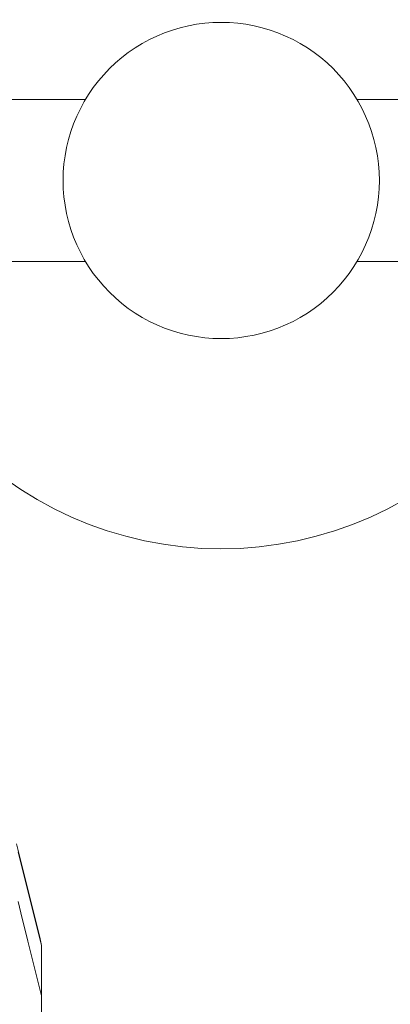
# Model space of a CAD drawing. Units: millimetres. Extents: x -10010 to -5740, y -5685 to 1823.
# Drawn here: x -7949 to -7811, y -3965 to -3601 of the extents above; entities that cross this region are included whole.
import ezdxf

# ---------------------------------------------------------------- set-up
doc = ezdxf.new("R2010")
doc.units = ezdxf.units.MM
doc.header["$MEASUREMENT"] = 0
for name, color, linetype, lineweight in [('Konstrukcja - Stropy_Nr_pióra__1', 7, 'Continuous', 13), ('Wnętrze - Umeblowanie_Nr_pióra__1', 7, 'Continuous', 13), ('Wymiarowanie - Ogólne_Nr_pióra__1', 7, 'Continuous', 13)]:
    doc.layers.add(name, color=color, linetype=linetype, lineweight=lineweight)
doc.layers.add('Wymiarowanie - Ogólne', color=7, linetype='Continuous')
doc.styles.add('GENERATED_STYLE_1', font='txt')
doc.dimstyles.new('GENERATED_STYLE__2', dxfattribs={"dimtxt": 150, "dimasz": 137.681159, "dimexe": 0.18, "dimexo": 10, "dimgap": 0.09, "dimtad": 1, "dimdec": 0, "dimzin": 0, "dimdsep": 46, "dimtxsty": 'GENERATED_STYLE_1', "dimblk": 'ARROWHEAD_5', "dimblk1": 'ARROWHEAD_5', "dimblk2": 'ARROWHEAD_5', "dimcen": 0.09, "dimclrd": 7, "dimclre": 7, "dimclrt": 7, "dimadec": 0, "dimazin": 0, "dimtfac": 1, "dimtdec": 4, "dimtmove": 0, "dimatfit": 3, "dimfxl": 0, "dimtolj": 1, "dimtzin": 0, "dimarcsym": 0})

# ---------------------------------------------------------------- blocks, each defined once
blk = doc.blocks.new('*D48')
at = {"layer": 'Wymiarowanie - Ogólne', "linetype": 'Continuous', "lineweight": 0, "true_color": 0x000000}
for points in [[(-6133.55, -1635.1), (-6171.05, -1775.05), (-6096.05, -1775.05)], [(-6133.55, -5685.23), (-6096.05, -5545.28), (-6171.05, -5545.28)]]:
    blk.add_hatch(color=18, dxfattribs=at).paths.add_polyline_path(points)
at = {"layer": 'Wymiarowanie - Ogólne_Nr_pióra__1', "linetype": 'Continuous'}
for p, q in [((-5997.68, -1635.1), (-8267.38, -1635.1)), ((-6133.55, -1635.1), (-6171.05, -1775.05)), ((-6133.55, -1635.1), (-6096.05, -1775.05)), ((-6096.05, -1775.05), (-6171.05, -1775.05)), ((-6133.55, -5545.28), (-6133.55, -1775.05)), ((-6133.55, -5685.23), (-6171.05, -5545.28)), ((-6171.05, -5545.28), (-6096.05, -5545.28)), ((-6133.55, -5685.23), (-6096.05, -5545.28)), ((-5997.68, -5685.23), (-8267.38, -5685.23))]:
    blk.add_line(p, q, dxfattribs=at)
at = {"layer": 'Wymiarowanie - Ogólne_Nr_pióra__1', "insert": (-6163.55, -3916.62), "char_height": 150, "attachment_point": 7, "rotation": 90, "style": 'GENERATED_STYLE_1'}
blk.add_mtext('\\A1;{\\fArial|b0|i0|c238|p38;4\xa0050}', dxfattribs=at)
blk = doc.blocks.new('ARROWHEAD_5')
at = {"color": 0, "linetype": 'Continuous', "lineweight": 0}
blk.add_line((0, 0), (-1, 0), dxfattribs=at)
blk.add_solid([(-1, 0.2679), (0, 0), (-1, -0.2679), (-1, 0.2679)], dxfattribs=at)

msp = doc.modelspace()

# ---------------------------------------------------------------- linework, layer by layer
at = {"layer": 'Konstrukcja - Stropy_Nr_pióra__1', "linetype": 'Continuous'}
for p, q in [((-7941.18, -3940.05), (-7949.82, -3905.41)), ((-7940.53, -3943.1), (-7949.19, -3908.37)), ((-7948.15, -3931.04), (-7949.19, -3926.81)), ((-7945.57, -3941.49), (-7948.15, -3931.04)), ((-7941.18, -3940.05), (-7940.53, -3943.1)), ((-7943, -3951.82), (-7945.57, -3941.49)), ((-7940.53, -3961.66), (-7940.53, -3943.1)), ((-7943, -3951.82), (-7940.53, -3961.66)), ((-7940.53, -3962.26), (-7940.53, -3961.66)), ((-7940.53, -3972.89), (-7940.53, -3962.26))]:
    msp.add_line(p, q, dxfattribs=at)
at = {"layer": 'Wnętrze - Umeblowanie_Nr_pióra__1', "linetype": 'Continuous'}
for p, q in [((-7883.17, -3602.26), (-7886.18, -3602.82)), ((-7880.13, -3601.86), (-7883.17, -3602.26)), ((-7877.08, -3601.62), (-7880.13, -3601.86)), ((-7874.02, -3601.54), (-7877.08, -3601.62)), ((-7870.96, -3601.62), (-7874.02, -3601.54)), ((-7867.91, -3601.86), (-7870.96, -3601.62)), ((-7864.87, -3602.26), (-7867.91, -3601.86)), ((-7861.86, -3602.82), (-7864.87, -3602.26)), ((-7894.98, -3605.43), (-7897.81, -3606.6)), ((-7892.1, -3604.4), (-7894.98, -3605.43)), ((-7889.16, -3603.53), (-7892.1, -3604.4)), ((-7886.18, -3602.82), (-7889.16, -3603.53)), ((-7858.88, -3603.53), (-7861.86, -3602.82)), ((-7855.94, -3604.4), (-7858.88, -3603.53)), ((-7853.06, -3605.43), (-7855.94, -3604.4)), ((-7850.23, -3606.6), (-7853.06, -3605.43)), ((-7903.27, -3609.38), (-7905.88, -3610.98)), ((-7900.58, -3607.92), (-7903.27, -3609.38)), ((-7897.81, -3606.6), (-7900.58, -3607.92)), ((-7847.46, -3607.92), (-7850.23, -3606.6)), ((-7844.77, -3609.38), (-7847.46, -3607.92)), ((-7842.16, -3610.98), (-7844.77, -3609.38)), ((-7908.41, -3612.71), (-7910.84, -3614.58)), ((-7905.88, -3610.98), (-7908.41, -3612.71)), ((-7839.63, -3612.71), (-7842.16, -3610.98)), ((-7837.2, -3614.58), (-7839.63, -3612.71)), ((-7913.16, -3616.57), (-7915.39, -3618.67)), ((-7910.84, -3614.58), (-7913.16, -3616.57)), ((-7834.88, -3616.57), (-7837.2, -3614.58)), ((-7832.65, -3618.67), (-7834.88, -3616.57)), ((-7915.39, -3618.67), (-7917.49, -3620.9)), ((-7830.55, -3620.9), (-7832.65, -3618.67)), ((-7919.48, -3623.22), (-7921.35, -3625.65)), ((-7917.49, -3620.9), (-7919.48, -3623.22)), ((-7828.56, -3623.22), (-7830.55, -3620.9)), ((-7826.69, -3625.65), (-7828.56, -3623.22)), ((-7921.35, -3625.65), (-7923.08, -3628.18)), ((-7824.96, -3628.18), (-7826.69, -3625.65)), ((-8023.99, -3630.04), (-7924.22, -3630.04)), ((-7924.68, -3630.79), (-7926.14, -3633.48)), ((-7923.08, -3628.18), (-7924.68, -3630.79)), ((-7823.36, -3630.79), (-7824.96, -3628.18)), ((-7823.82, -3630.04), (-7723.99, -3630.04)), ((-7821.9, -3633.48), (-7823.36, -3630.79)), ((-7926.14, -3633.48), (-7927.46, -3636.25)), ((-7820.58, -3636.25), (-7821.9, -3633.48)), ((-7928.63, -3639.08), (-7929.66, -3641.96)), ((-7927.46, -3636.25), (-7928.63, -3639.08)), ((-7819.41, -3639.08), (-7820.58, -3636.25)), ((-7818.38, -3641.96), (-7819.41, -3639.08)), ((-7929.66, -3641.96), (-7930.53, -3644.9)), ((-7817.51, -3644.9), (-7818.38, -3641.96)), ((-7930.53, -3644.9), (-7931.24, -3647.88)), ((-7816.8, -3647.88), (-7817.51, -3644.9)), ((-7931.24, -3647.88), (-7931.8, -3650.89)), ((-7816.24, -3650.89), (-7816.8, -3647.88)), ((-7931.8, -3650.89), (-7932.2, -3653.93)), ((-7815.84, -3653.93), (-7816.24, -3650.89)), ((-7932.44, -3656.98), (-7932.52, -3660.04)), ((-7932.2, -3653.93), (-7932.44, -3656.98)), ((-7815.6, -3656.98), (-7815.84, -3653.93)), ((-7815.52, -3660.04), (-7815.6, -3656.98)), ((-7932.52, -3660.04), (-7932.44, -3663.1)), ((-7815.6, -3663.1), (-7815.52, -3660.04)), ((-7932.44, -3663.1), (-7932.2, -3666.15)), ((-7815.84, -3666.15), (-7815.6, -3663.1)), ((-7932.2, -3666.15), (-7931.8, -3669.19)), ((-7816.24, -3669.19), (-7815.84, -3666.15)), ((-7931.8, -3669.19), (-7931.24, -3672.2)), ((-7816.8, -3672.2), (-7816.24, -3669.19)), ((-7931.24, -3672.2), (-7930.53, -3675.18)), ((-7930.53, -3675.18), (-7929.66, -3678.12)), ((-7818.38, -3678.12), (-7817.51, -3675.18)), ((-7817.51, -3675.18), (-7816.8, -3672.2)), ((-7929.66, -3678.12), (-7928.63, -3681)), ((-7819.41, -3681), (-7818.38, -3678.12)), ((-7928.63, -3681), (-7927.46, -3683.83)), ((-7820.58, -3683.83), (-7819.41, -3681)), ((-7927.46, -3683.83), (-7926.14, -3686.6)), ((-7821.9, -3686.6), (-7820.58, -3683.83)), ((-8023.99, -3690.04), (-7924.22, -3690.04)), ((-7926.14, -3686.6), (-7924.68, -3689.29)), ((-7924.68, -3689.29), (-7923.08, -3691.9)), ((-7824.96, -3691.9), (-7823.36, -3689.29)), ((-7823.82, -3690.04), (-7723.99, -3690.04)), ((-7823.36, -3689.29), (-7821.9, -3686.6)), ((-7923.08, -3691.9), (-7921.35, -3694.43)), ((-7826.69, -3694.43), (-7824.96, -3691.9)), ((-7921.35, -3694.43), (-7919.48, -3696.86)), ((-7919.48, -3696.86), (-7917.49, -3699.18)), ((-7830.55, -3699.18), (-7828.56, -3696.86)), ((-7828.56, -3696.86), (-7826.69, -3694.43)), ((-7917.49, -3699.18), (-7915.39, -3701.41)), ((-7832.65, -3701.41), (-7830.55, -3699.18)), ((-7915.39, -3701.41), (-7913.16, -3703.51)), ((-7913.16, -3703.51), (-7910.84, -3705.5)), ((-7837.2, -3705.5), (-7834.88, -3703.51)), ((-7834.88, -3703.51), (-7832.65, -3701.41)), ((-7910.84, -3705.5), (-7908.41, -3707.37)), ((-7908.41, -3707.37), (-7905.88, -3709.1)), ((-7842.16, -3709.1), (-7839.63, -3707.37)), ((-7839.63, -3707.37), (-7837.2, -3705.5)), ((-7905.88, -3709.1), (-7903.27, -3710.7)), ((-7903.27, -3710.7), (-7900.58, -3712.16)), ((-7847.46, -3712.16), (-7844.77, -3710.7)), ((-7844.77, -3710.7), (-7842.16, -3709.1)), ((-7900.58, -3712.16), (-7897.81, -3713.48)), ((-7897.81, -3713.48), (-7894.98, -3714.65)), ((-7894.98, -3714.65), (-7892.1, -3715.68)), ((-7855.94, -3715.68), (-7853.06, -3714.65)), ((-7853.06, -3714.65), (-7850.23, -3713.48)), ((-7850.23, -3713.48), (-7847.46, -3712.16)), ((-7892.1, -3715.68), (-7889.16, -3716.55)), ((-7889.16, -3716.55), (-7886.18, -3717.26)), ((-7886.18, -3717.26), (-7883.17, -3717.82)), ((-7883.17, -3717.82), (-7880.13, -3718.22)), ((-7880.13, -3718.22), (-7877.08, -3718.46)), ((-7877.08, -3718.46), (-7874.02, -3718.54)), ((-7874.02, -3718.54), (-7870.96, -3718.46)), ((-7870.96, -3718.46), (-7867.91, -3718.22)), ((-7867.91, -3718.22), (-7864.87, -3717.82)), ((-7864.87, -3717.82), (-7861.86, -3717.26)), ((-7861.86, -3717.26), (-7858.88, -3716.55)), ((-7858.88, -3716.55), (-7855.94, -3715.68)), ((-7954.07, -3770.35), (-7948.2, -3774.39)), ((-7948.2, -3774.39), (-7942.13, -3778.11)), ((-7942.13, -3778.11), (-7935.87, -3781.5)), ((-7812.39, -3781.5), (-7806.13, -3778.11)), ((-7935.87, -3781.5), (-7929.45, -3784.57)), ((-7929.45, -3784.57), (-7922.87, -3787.29)), ((-7825.4, -3787.29), (-7818.82, -3784.57)), ((-7818.82, -3784.57), (-7812.39, -3781.5)), ((-7922.87, -3787.29), (-7916.16, -3789.67)), ((-7832.11, -3789.67), (-7825.4, -3787.29)), ((-7916.16, -3789.67), (-7909.33, -3791.69)), ((-7909.33, -3791.69), (-7902.41, -3793.35)), ((-7845.86, -3793.35), (-7838.93, -3791.69)), ((-7838.93, -3791.69), (-7832.11, -3789.67)), ((-7902.41, -3793.35), (-7895.41, -3794.65)), ((-7895.41, -3794.65), (-7888.35, -3795.58)), ((-7888.35, -3795.58), (-7881.25, -3796.14)), ((-7867.01, -3796.14), (-7859.92, -3795.58)), ((-7859.92, -3795.58), (-7852.86, -3794.65)), ((-7852.86, -3794.65), (-7845.86, -3793.35)), ((-7881.25, -3796.14), (-7874.13, -3796.33)), ((-7874.13, -3796.33), (-7867.01, -3796.14))]:
    msp.add_line(p, q, dxfattribs=at)

# ---------------------------------------------------------------- dimensions: what is measured, and where the dimension line sits
at = {"layer": 'Wymiarowanie - Ogólne', "linetype": 'Continuous'}
dim = msp.add_linear_dim(base=(-6133.55, -1635.1), p1=(-8277.38, -5685.23), p2=(-8277.38, -1635.1), angle=90, dimstyle='GENERATED_STYLE__2', dxfattribs=at)
dim.commit()
dim.dimension.update_dxf_attribs({"geometry": '*D48', "text_midpoint": (-6238.55, -3660.17), "dimtype": 160, "text_rotation": 90})

doc.saveas('drawing.dxf')
